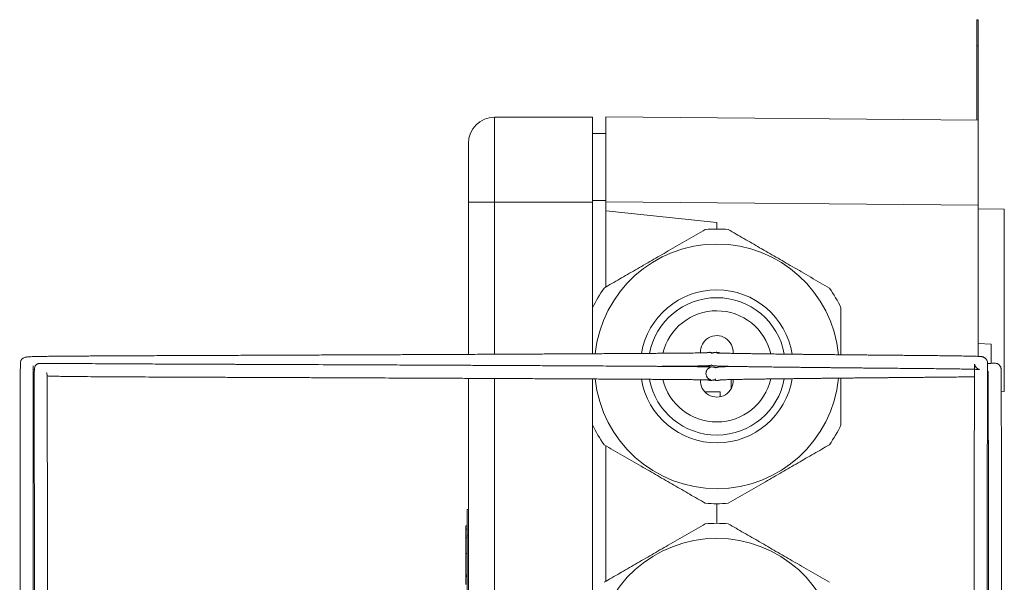
# Model space of a CAD drawing. Units: millimetres. Extents: x -188 to 522, y -571 to 801.
# Drawn here: x 95 to 170, y 758 to 801 of the extents above; entities that cross this region are included whole.
import ezdxf

# ---------------------------------------------------------------- set-up
doc = ezdxf.new("R2010")
doc.units = ezdxf.units.MM

msp = doc.modelspace()

# ---------------------------------------------------------------- linework, layer by layer
at = {"color": 7, "linetype": 'Continuous', "lineweight": 0}
for p, q in [((167.895, 801.096), (167.995, 801.096)), ((167.895, 799.096), (167.895, 801.096)), ((167.995, 799.096), (167.995, 801.096)), ((167.895, 793.416), (167.895, 799.096)), ((167.895, 799.096), (167.995, 799.096)), ((167.995, 793.415), (167.995, 799.096)), ((130.995, 793.639), (130.995, 787.139)), ((138.495, 793.639), (130.995, 793.639)), ((138.495, 787.139), (138.495, 793.639)), ((139.495, 793.663), (167.995, 793.415)), ((139.495, 793.663), (139.495, 787.164)), ((167.995, 793.415), (167.995, 786.915)), ((139.495, 792.403), (138.495, 792.385)), ((128.995, 787.139), (128.995, 791.639)), ((128.995, 775.508), (128.995, 787.139)), ((128.995, 787.139), (130.995, 787.139)), ((138.495, 787.139), (130.995, 787.139)), ((138.495, 779.081), (138.495, 787.139)), ((139.495, 786.483), (139.495, 787.164)), ((167.995, 786.915), (139.495, 787.164)), ((167.995, 775.354), (167.995, 786.915)), ((169.995, 786.622), (167.995, 786.639)), ((169.995, 772.657), (169.995, 786.622)), ((147.995, 785.589), (139.495, 786.483)), ((139.495, 780.651), (139.495, 786.483)), ((147.995, 785.089), (147.995, 785.589)), ((168.995, 776.292), (167.995, 776.327)), ((168.995, 774.826), (168.995, 776.292)), ((147.333, 774.629), (147.401, 774.589)), ((147.401, 774.589), (147.352, 774.561)), ((147.59, 774.682), (147.495, 774.669)), ((128.995, 690.139), (128.995, 773.674)), ((149.095, 773.581), (149.095, 772.896)), ((169.762, 772.655), (169.995, 772.657)), ((138.495, 756.581), (138.495, 770.098)), ((139.495, 758.151), (139.495, 768.527)), ((168.697, 768.976), (168.773, 768.979)), ((147.995, 762.589), (147.995, 764.089)), ((128.895, 761.639), (128.895, 763.639)), ((128.895, 763.639), (128.995, 763.639)), ((128.895, 762.395), (128.795, 762.395)), ((128.795, 762.149), (128.795, 762.395)), ((128.795, 762.149), (128.895, 762.149)), ((128.795, 761.489), (128.795, 762.149)), ((128.895, 715.639), (128.895, 761.639)), ((128.895, 761.639), (128.995, 761.639)), ((128.895, 761.489), (128.795, 761.489)), ((128.795, 760.292), (128.795, 761.489)), ((128.795, 760.292), (128.895, 760.292)), ((128.795, 760.292), (128.795, 758.639)), ((128.795, 758.639), (128.895, 758.639)), ((128.795, 758.539), (128.795, 758.639)), ((128.795, 758.539), (128.895, 758.539)), ((128.795, 758.539), (128.795, 758.526)), ((128.795, 758.526), (128.895, 758.526)), ((128.795, 758.526), (128.795, 757.91))]:
    msp.add_line(p, q, dxfattribs=at)
at = {"color": 8, "linetype": 'Continuous', "lineweight": 0}
for p, q in [((130.995, 787.139), (130.995, 775.517)), ((130.995, 773.664), (130.995, 690.139)), ((147.078, 772.639), (148.249, 772.639)), ((148.249, 772.639), (148.249, 772.265))]:
    msp.add_line(p, q, dxfattribs=at)
at = {"color": 7, "linetype": 'Continuous', "lineweight": 0, "flags": 128}
for points in [[(139.495, 787.278), (139.039, 787.278), (138.583, 787.278), (138.495, 787.278)], [(147.998, 775.664), (148.148, 775.641), (148.216, 775.606)], [(147.883, 774.497), (147.995, 774.514), (147.995, 774.514)]]:
    msp.add_lwpolyline(points, dxfattribs=at)
at = {"color": 7, "linetype": 'Continuous', "lineweight": 0}
for centre, radius, start, end in [((130.995, 791.639), 2, 90, 180), ((147.995, 774.589), 10.5, 85.20877, 94.79123), ((147.995, 774.589), 9.35, 90, 174.0492), ((147.995, 774.589), 9.35, 5.4849, 90), ((147.995, 774.589), 10.5, 145.20877, 154.79123), ((147.995, 774.589), 10.5, 25.20877, 34.79123), ((147.995, 774.589), 4.25, 90, 166.3637), ((147.995, 774.589), 4.25, 12.9737, 90), ((147.995, 775.689), 1.25, 355.07534, 183.29625), ((147.995, 774.589), 9.35, 185.921, 354.46046), ((147.995, 774.589), 4.25, 193.62853, 346.89222), ((147.995, 773.489), 1.25, 176.38346, 4.39935), ((147.96, 773.808), 0.296, 237.4078, 277.4797), ((147.995, 774.589), 10.5, 205.20877, 214.79123), ((147.995, 774.589), 10.5, 325.20877, 334.79123), ((147.995, 774.589), 10.5, 265.20877, 274.79123), ((147.995, 752.089), 10.5, 85.20877, 94.79123), ((147.995, 752.089), 9.35, 90, 257.64878), ((147.995, 752.089), 9.35, 282.35122, 90)]:
    msp.add_arc(centre, radius, start, end, dxfattribs=at)
at = {"color": 8, "linetype": 'Continuous', "lineweight": 0}
for radius, start, end in [(5.85, 90, 170.22995), (5.25, 90, 169.09205), (5.85, 9.17447, 90), (5.25, 10.33385, 90), (5.85, 189.7257, 350.73482), (5.25, 190.89422, 349.58494)]:
    msp.add_arc((147.995, 774.589), radius, start, end, dxfattribs=at)
at = {"color": 7, "linetype": 'Continuous', "lineweight": 0}
for points, knots in [([(139.372, 780.58), (139.769, 780.81), (140.563, 781.268), (141.785, 781.973), (143.025, 782.689), (144.099, 783.31), (144.991, 783.825), (145.943, 784.374), (146.647, 784.781), (147.118, 785.053)], [0, 0, 0, 0, 0.156075, 0.312108, 0.471935, 0.631755, 0.723474, 0.815198, 1, 1, 1, 1]), ([(148.872, 785.053), (149.269, 784.823), (150.063, 784.365), (151.285, 783.66), (152.525, 782.944), (153.599, 782.323), (154.491, 781.808), (155.443, 781.259), (156.147, 780.852), (156.618, 780.58)], [0, 0, 0, 0, 0.156075, 0.312107, 0.471935, 0.631755, 0.723474, 0.815197, 1, 1, 1, 1]), ([(138.495, 775.556), (138.495, 775.649), (138.495, 776.217), (138.495, 777.253), (138.495, 778.325), (138.495, 778.924), (138.495, 779.061)], [0, 0, 0, 0, 0.078959, 0.479793, 0.880729, 1, 1, 1, 1]), ([(157.495, 779.061), (157.495, 778.924), (157.495, 778.337), (157.495, 777.288), (157.495, 776.228), (157.495, 775.622), (157.495, 775.48)], [0, 0, 0, 0, 0.116766, 0.49943, 0.881997, 1, 1, 1, 1]), ([(147.498, 775.664), (147.492, 775.664), (147.48, 775.664), (147.462, 775.664), (147.445, 775.663), (147.428, 775.662), (147.413, 775.661), (147.398, 775.66), (147.384, 775.659), (147.371, 775.657), (147.359, 775.656), (147.349, 775.654), (147.339, 775.653), (147.329, 775.651), (147.321, 775.65), (147.312, 775.649), (147.297, 775.646), (147.275, 775.642), (147.25, 775.636), (147.23, 775.631), (147.222, 775.629), (147.221, 775.628), (147.223, 775.627), (147.227, 775.627), (147.239, 775.628), (147.219, 775.627), (147.159, 775.626), (147.052, 775.623), (146.892, 775.62), (146.69, 775.617), (146.457, 775.614), (146.211, 775.611), (145.953, 775.608), (145.694, 775.605), (145.44, 775.603), (145.189, 775.601), (144.943, 775.599), (144.706, 775.597), (144.456, 775.595), (144.176, 775.592), (143.842, 775.59), (143.457, 775.587), (143.07, 775.584), (142.692, 775.582), (142.335, 775.579), (141.946, 775.577), (141.524, 775.574), (141.071, 775.571), (140.572, 775.568), (140.043, 775.565), (139.499, 775.562), (138.976, 775.559), (138.489, 775.556), (138.04, 775.553), (137.631, 775.551), (137.248, 775.549), (136.883, 775.547), (136.528, 775.545), (136.177, 775.543), (135.806, 775.541), (135.392, 775.539), (134.909, 775.537), (134.354, 775.534), (133.723, 775.531), (133.057, 775.527), (132.363, 775.524), (131.666, 775.521), (130.946, 775.517), (130.223, 775.514), (129.501, 775.51), (128.651, 775.506), (127.672, 775.502), (126.563, 775.497), (125.388, 775.492), (124.137, 775.486), (122.795, 775.48), (121.436, 775.475), (120.054, 775.469), (118.65, 775.463), (117.206, 775.457), (115.813, 775.451), (114.456, 775.446), (113.14, 775.44), (111.746, 775.435), (110.383, 775.429), (109.063, 775.424), (107.808, 775.419), (106.545, 775.414), (105.462, 775.41), (104.549, 775.406), (103.789, 775.403), (103.104, 775.399), (102.528, 775.397), (102.047, 775.394), (101.653, 775.392), (101.316, 775.39), (101.067, 775.389), (100.899, 775.388), (100.789, 775.387), (100.68, 775.387), (100.551, 775.386), (100.389, 775.385), (100.18, 775.384), (99.922, 775.382), (99.617, 775.38), (99.278, 775.378), (98.921, 775.376), (98.551, 775.373), (98.179, 775.37), (97.812, 775.367), (97.466, 775.364), (97.15, 775.361), (96.864, 775.358), (96.539, 775.354), (96.199, 775.349), (95.868, 775.343), (95.612, 775.335), (95.414, 775.325), (95.263, 775.313), (95.145, 775.299), (95.038, 775.273), (94.942, 775.233), (94.843, 775.162), (94.765, 775.061), (94.741, 774.997), (94.723, 774.884), (94.714, 774.709), (94.709, 774.451), (94.707, 774.09), (94.705, 773.627), (94.704, 773.069), (94.703, 772.433), (94.701, 771.709), (94.7, 770.909), (94.699, 770.042), (94.697, 769.119), (94.696, 768.146), (94.695, 767.134), (94.694, 766.092), (94.692, 765.03), (94.691, 763.965), (94.69, 762.91), (94.689, 761.514), (94.687, 759.754), (94.684, 757.473), (94.682, 754.994), (94.68, 752.311), (94.677, 749.861), (94.676, 747.658), (94.674, 745.755), (94.673, 743.915), (94.672, 742.188), (94.671, 740.617), (94.67, 739.197), (94.669, 737.923), (94.668, 736.943), (94.668, 736.242), (94.668, 735.81), (94.667, 735.447), (94.667, 735.151), (94.667, 734.873), (94.667, 734.57), (94.667, 734.202), (94.667, 733.768), (94.666, 733.248), (94.666, 732.622), (94.666, 731.874), (94.665, 731.004), (94.665, 730.012), (94.664, 728.897), (94.664, 727.602), (94.663, 726.117), (94.663, 724.432), (94.662, 722.594), (94.661, 720.601), (94.661, 718.47), (94.66, 716.2), (94.66, 713.795), (94.66, 711.242), (94.66, 709.49), (94.66, 708.589)], [0, 0, 0, 0, 0.010987, 0.021531, 0.031632, 0.04129, 0.050505, 0.059276, 0.067604, 0.075489, 0.082192, 0.088538, 0.094526, 0.100157, 0.105431, 0.110348, 0.114937, 0.133635, 0.152033, 0.170135, 0.17787, 0.185623, 0.193395, 0.201185, 0.208994, 0.216916, 0.225219, 0.234159, 0.243518, 0.253298, 0.261278, 0.269283, 0.276795, 0.283258, 0.289288, 0.294886, 0.300051, 0.304783, 0.309093, 0.31434, 0.320142, 0.326498, 0.333408, 0.338322, 0.343483, 0.34889, 0.354543, 0.360442, 0.36646, 0.373183, 0.379466, 0.385308, 0.39071, 0.395318, 0.399549, 0.403403, 0.406975, 0.410452, 0.413837, 0.417132, 0.421011, 0.425449, 0.430447, 0.436005, 0.442122, 0.447648, 0.453516, 0.459343, 0.465047, 0.470626, 0.476081, 0.484402, 0.492416, 0.500124, 0.509262, 0.518205, 0.527082, 0.535894, 0.544641, 0.553328, 0.562312, 0.569583, 0.577162, 0.585049, 0.593244, 0.599894, 0.606731, 0.613593, 0.620064, 0.624978, 0.629591, 0.63391, 0.637936, 0.640893, 0.643669, 0.646157, 0.648116, 0.649124, 0.649893, 0.65061, 0.651592, 0.652846, 0.654369, 0.656513, 0.659033, 0.661929, 0.665201, 0.668565, 0.672252, 0.676191, 0.680054, 0.6838, 0.68743, 0.690943, 0.697081, 0.702828, 0.708184, 0.712636, 0.716777, 0.720568, 0.723874, 0.726675, 0.72899, 0.73111, 0.733636, 0.736548, 0.739784, 0.74334, 0.747222, 0.751431, 0.755381, 0.759405, 0.763419, 0.767424, 0.771419, 0.775406, 0.779383, 0.78335, 0.787323, 0.791294, 0.795241, 0.799127, 0.802997, 0.810732, 0.818649, 0.828311, 0.83823, 0.848407, 0.855494, 0.86267, 0.869519, 0.875906, 0.881831, 0.886946, 0.891658, 0.895968, 0.897824, 0.899428, 0.900767, 0.901844, 0.902712, 0.903848, 0.90521, 0.906796, 0.908664, 0.910976, 0.913741, 0.916959, 0.920629, 0.924753, 0.929329, 0.934992, 0.941223, 0.948022, 0.95539, 0.963325, 0.971672, 0.980567, 0.990009, 1, 1, 1, 1]), ([(147.498, 775.657), (147.533, 775.658), (147.6, 775.661), (147.659, 775.631), (147.686, 775.618)], [0, 0, 0, 0, 0.53829, 1, 1, 1, 1]), ([(147.998, 775.664), (147.992, 775.664), (147.979, 775.664), (147.962, 775.664), (147.944, 775.663), (147.928, 775.662), (147.913, 775.661), (147.898, 775.66), (147.885, 775.659), (147.872, 775.657), (147.86, 775.656), (147.848, 775.654), (147.837, 775.653), (147.828, 775.651), (147.818, 775.65), (147.81, 775.648), (147.801, 775.647), (147.788, 775.644), (147.77, 775.641), (147.745, 775.635), (147.716, 775.627), (147.688, 775.618), (147.661, 775.609), (147.638, 775.6), (147.614, 775.59), (147.596, 775.581), (147.583, 775.574), (147.581, 775.573)], [0, 0, 0, 0, 0.059028, 0.115531, 0.16951, 0.220967, 0.269904, 0.315513, 0.358693, 0.399444, 0.437765, 0.474366, 0.508439, 0.539984, 0.569001, 0.595521, 0.621504, 0.648129, 0.69627, 0.746377, 0.798452, 0.852497, 0.887476, 0.923236, 0.959717, 0.99459, 1, 1, 1, 1]), ([(168.656, 708.589), (168.656, 709.359), (168.656, 710.855), (168.657, 713.033), (168.657, 715.08), (168.657, 716.995), (168.658, 718.779), (168.658, 720.403), (168.658, 721.874), (168.659, 723.194), (168.659, 724.398), (168.66, 725.485), (168.66, 726.441), (168.66, 727.271), (168.661, 727.977), (168.661, 728.578), (168.661, 729.075), (168.661, 729.473), (168.661, 729.791), (168.662, 730.045), (168.662, 730.258), (168.662, 730.471), (168.662, 730.732), (168.662, 731.118), (168.662, 731.649), (168.663, 732.318), (168.663, 733.272), (168.664, 734.498), (168.665, 736.006), (168.666, 737.542), (168.667, 739.102), (168.668, 740.679), (168.669, 742.328), (168.67, 744.026), (168.672, 745.725), (168.673, 747.49), (168.675, 749.288), (168.677, 751.107), (168.678, 752.822), (168.68, 754.432), (168.681, 755.84), (168.683, 757.06), (168.684, 758.12), (168.685, 759.184), (168.686, 760.307), (168.687, 761.396), (168.689, 762.437), (168.69, 763.417), (168.691, 764.454), (168.692, 765.546), (168.694, 766.675), (168.695, 767.687), (168.696, 768.572), (168.697, 769.329), (168.698, 770.062), (168.7, 770.755), (168.701, 771.392), (168.702, 772.06), (168.703, 772.727), (168.705, 773.353), (168.706, 773.857), (168.708, 774.245), (168.709, 774.531), (168.711, 774.709), (168.712, 774.837), (168.704, 774.946), (168.676, 775.033), (168.631, 775.107), (168.61, 775.137), (168.571, 775.181), (168.532, 775.217), (168.505, 775.237), (168.468, 775.263), (168.429, 775.284), (168.383, 775.305), (168.338, 775.319), (168.293, 775.33), (168.248, 775.337), (168.202, 775.342), (168.151, 775.346), (168.098, 775.349), (168.013, 775.353), (167.884, 775.358), (167.701, 775.364), (167.503, 775.369), (167.296, 775.374), (167.09, 775.378), (166.866, 775.382), (166.615, 775.386), (166.322, 775.391), (165.998, 775.396), (165.64, 775.4), (165.243, 775.405), (164.796, 775.41), (164.287, 775.415), (163.76, 775.42), (163.227, 775.425), (162.735, 775.429), (162.231, 775.434), (161.717, 775.439), (161.208, 775.443), (160.693, 775.448), (160.192, 775.453), (159.71, 775.458), (159.275, 775.462), (158.884, 775.466), (158.536, 775.469), (158.224, 775.472), (157.925, 775.475), (157.611, 775.478), (157.268, 775.482), (156.895, 775.486), (156.519, 775.49), (156.143, 775.494), (155.77, 775.498), (155.389, 775.502), (155.01, 775.506), (154.641, 775.51), (154.285, 775.514), (153.941, 775.518), (153.62, 775.522), (153.322, 775.525), (153.043, 775.529), (152.774, 775.532), (152.514, 775.535), (152.265, 775.538), (152.03, 775.541), (151.816, 775.544), (151.626, 775.547), (151.457, 775.549), (151.308, 775.551), (151.185, 775.553), (151.085, 775.554), (150.999, 775.556), (150.912, 775.557), (150.802, 775.558), (150.668, 775.56), (150.508, 775.563), (150.335, 775.565), (150.152, 775.568), (149.842, 775.573), (149.443, 775.58), (149.003, 775.588), (148.637, 775.596), (148.391, 775.602), (148.244, 775.606), (148.159, 775.608), (148.092, 775.609), (148.043, 775.609), (148.015, 775.605), (148.002, 775.603), (148.004, 775.599), (148.004, 775.599)], [0, 0, 0, 0, 0.011747, 0.022826, 0.033237, 0.042978, 0.052052, 0.060456, 0.067768, 0.074486, 0.08061, 0.086139, 0.091074, 0.095199, 0.098791, 0.101851, 0.104377, 0.10637, 0.10792, 0.109239, 0.110239, 0.111172, 0.112494, 0.114215, 0.117069, 0.120592, 0.124424, 0.131629, 0.139296, 0.147427, 0.155078, 0.163098, 0.171487, 0.180246, 0.189004, 0.197407, 0.20719, 0.216442, 0.225162, 0.23335, 0.241008, 0.246651, 0.251966, 0.257188, 0.26289, 0.269097, 0.273812, 0.278772, 0.284042, 0.289632, 0.295477, 0.30158, 0.305795, 0.310126, 0.314568, 0.318964, 0.323246, 0.327415, 0.333452, 0.339234, 0.34476, 0.350029, 0.355042, 0.359791, 0.363959, 0.367508, 0.370074, 0.370934, 0.371531, 0.371848, 0.372107, 0.372482, 0.372999, 0.374122, 0.375636, 0.377884, 0.380664, 0.383979, 0.387829, 0.392216, 0.397137, 0.402183, 0.412149, 0.421377, 0.429867, 0.437619, 0.444633, 0.45091, 0.458541, 0.466277, 0.474177, 0.482241, 0.490494, 0.499245, 0.508586, 0.518527, 0.526353, 0.534526, 0.543038, 0.551878, 0.560975, 0.569715, 0.579356, 0.588283, 0.596496, 0.603996, 0.610783, 0.616855, 0.622566, 0.628831, 0.636038, 0.643905, 0.652431, 0.660347, 0.668757, 0.677654, 0.686678, 0.695625, 0.704495, 0.713289, 0.722006, 0.729769, 0.73747, 0.745109, 0.752686, 0.760201, 0.767538, 0.774343, 0.780472, 0.786066, 0.791126, 0.795652, 0.798834, 0.801731, 0.804829, 0.808261, 0.813742, 0.819902, 0.826741, 0.83426, 0.842457, 0.866444, 0.890206, 0.91374, 0.937057, 0.947484, 0.957894, 0.968286, 0.978659, 0.989015, 0.999353, 1, 1, 1, 1]), ([(95.656, 708.589), (95.656, 709.375), (95.656, 710.903), (95.657, 713.13), (95.657, 715.226), (95.657, 717.19), (95.658, 719.023), (95.658, 720.697), (95.658, 722.215), (95.659, 723.584), (95.659, 724.835), (95.66, 725.971), (95.66, 726.989), (95.66, 727.89), (95.661, 728.674), (95.661, 729.342), (95.661, 729.894), (95.661, 730.335), (95.661, 730.696), (95.662, 730.986), (95.662, 731.248), (95.662, 731.524), (95.662, 731.882), (95.662, 732.355), (95.663, 732.936), (95.663, 733.597), (95.663, 734.309), (95.664, 735.046), (95.664, 735.808), (95.665, 736.811), (95.665, 738.074), (95.666, 739.613), (95.667, 741.229), (95.669, 742.922), (95.67, 744.685), (95.671, 746.474), (95.673, 748.341), (95.674, 750.234), (95.676, 752.137), (95.677, 753.935), (95.679, 755.629), (95.681, 757.116), (95.682, 758.409), (95.683, 759.521), (95.684, 760.603), (95.685, 761.714), (95.686, 762.785), (95.688, 763.828), (95.689, 764.828), (95.69, 765.887), (95.691, 766.857), (95.692, 767.722), (95.693, 768.475), (95.694, 769.227), (95.695, 769.97), (95.696, 770.697), (95.697, 771.398), (95.698, 772.062), (95.699, 772.665), (95.701, 773.183), (95.702, 773.608), (95.702, 773.945), (95.702, 774.217), (95.701, 774.422), (95.698, 774.557), (95.692, 774.628), (95.685, 774.636), (95.682, 774.639)], [0, 0, 0, 0, 0.032935, 0.064038, 0.09331, 0.12075, 0.146359, 0.170136, 0.190877, 0.20999, 0.227474, 0.243331, 0.257558, 0.270132, 0.281085, 0.290417, 0.298128, 0.304217, 0.308893, 0.313252, 0.316402, 0.31985, 0.324812, 0.331436, 0.339636, 0.349176, 0.359143, 0.369445, 0.380084, 0.391058, 0.411491, 0.432995, 0.45557, 0.479216, 0.503933, 0.529442, 0.554165, 0.582195, 0.608769, 0.63389, 0.657556, 0.679767, 0.696199, 0.711732, 0.72637, 0.741508, 0.758297, 0.771257, 0.785239, 0.800168, 0.815926, 0.826911, 0.83828, 0.850032, 0.862168, 0.874688, 0.887591, 0.90088, 0.914464, 0.927469, 0.939671, 0.951067, 0.961655, 0.973289, 0.983757, 0.99307, 1, 1, 1, 1]), ([(147.927, 774.471), (147.921, 774.475), (147.894, 774.493), (147.866, 774.505), (147.838, 774.519), (147.822, 774.524), (147.799, 774.529), (147.771, 774.534), (147.723, 774.539), (147.646, 774.545), (147.523, 774.55), (147.366, 774.554), (147.173, 774.558), (146.94, 774.561), (146.661, 774.565), (146.334, 774.568), (145.964, 774.572), (145.569, 774.576), (145.214, 774.579), (144.918, 774.581), (144.689, 774.583), (144.461, 774.585), (144.243, 774.587), (144.045, 774.588), (143.881, 774.589), (143.75, 774.59), (143.647, 774.591), (143.549, 774.592), (143.441, 774.592), (143.296, 774.594), (143.106, 774.595), (142.862, 774.597), (142.586, 774.598), (142.28, 774.6), (141.949, 774.603), (141.591, 774.605), (141.218, 774.607), (140.832, 774.61), (140.283, 774.613), (139.55, 774.617), (138.604, 774.623), (137.602, 774.628), (136.547, 774.634), (135.558, 774.639), (134.671, 774.643), (133.92, 774.647), (133.2, 774.651), (132.516, 774.654), (131.872, 774.657), (131.27, 774.66), (130.716, 774.662), (130.178, 774.665), (129.622, 774.668), (129.008, 774.67), (128.334, 774.674), (127.597, 774.677), (126.817, 774.68), (125.994, 774.684), (125.131, 774.688), (124.218, 774.692), (123.272, 774.696), (122.307, 774.7), (121.328, 774.704), (119.761, 774.711), (117.561, 774.72), (115.408, 774.729), (113.983, 774.734), (113.344, 774.737), (112.746, 774.739), (112.205, 774.742), (111.727, 774.743), (111.311, 774.745), (110.958, 774.746), (110.667, 774.748), (110.446, 774.748), (110.274, 774.749), (110.114, 774.75), (109.918, 774.751), (109.67, 774.752), (109.337, 774.753), (108.926, 774.754), (108.443, 774.756), (107.84, 774.759), (107.122, 774.762), (106.298, 774.765), (105.445, 774.769), (104.571, 774.773), (103.688, 774.777), (102.67, 774.782), (101.57, 774.788), (100.441, 774.795), (99.427, 774.802), (98.584, 774.808), (97.892, 774.812), (97.334, 774.816), (96.952, 774.817), (96.702, 774.818), (96.546, 774.818), (96.417, 774.816), (96.312, 774.814), (96.221, 774.809), (96.143, 774.803), (96.078, 774.792), (96.027, 774.779), (95.987, 774.762), (95.956, 774.745), (95.923, 774.72), (95.892, 774.69), (95.857, 774.651), (95.82, 774.573), (95.796, 774.452), (95.78, 774.272), (95.773, 774.035), (95.77, 773.738), (95.769, 773.385), (95.769, 772.941), (95.77, 772.396), (95.771, 771.781), (95.773, 771.118), (95.774, 770.432), (95.775, 769.7), (95.776, 768.927), (95.777, 768.12), (95.778, 767.237), (95.779, 766.279), (95.781, 765.251), (95.782, 764.209), (95.783, 763.163), (95.784, 762.116), (95.785, 761.073), (95.786, 760.035), (95.787, 758.985), (95.788, 757.925), (95.79, 756.854), (95.791, 755.789), (95.792, 754.748), (95.792, 753.763), (95.793, 752.817), (95.794, 751.938), (95.795, 751.141), (95.795, 750.489), (95.796, 749.984), (95.796, 749.63), (95.796, 749.354), (95.797, 749.071), (95.797, 748.706), (95.797, 748.269), (95.798, 747.688), (95.798, 746.946), (95.799, 746.024), (95.8, 744.997), (95.801, 743.898), (95.802, 742.378), (95.803, 740.443), (95.804, 738.164), (95.806, 735.908), (95.807, 733.678), (95.808, 731.39), (95.809, 729.005), (95.81, 726.496), (95.811, 723.841), (95.812, 721.051), (95.812, 718.127), (95.813, 715.067), (95.813, 711.873), (95.813, 709.699), (95.813, 708.589)], [0, 0, 0, 0, 0.00102, 0.004302, 0.008079, 0.01232, 0.016715, 0.02119, 0.025744, 0.035486, 0.045573, 0.056004, 0.066779, 0.077899, 0.089312, 0.101412, 0.113055, 0.12424, 0.134968, 0.140405, 0.145717, 0.1509, 0.155665, 0.15981, 0.163336, 0.165724, 0.16771, 0.169441, 0.171499, 0.173945, 0.177735, 0.182191, 0.187313, 0.192448, 0.198114, 0.20402, 0.20994, 0.215874, 0.221822, 0.234615, 0.247473, 0.260397, 0.273385, 0.286376, 0.29518, 0.303435, 0.311141, 0.318297, 0.324904, 0.330961, 0.336469, 0.34136, 0.346708, 0.352527, 0.358815, 0.365574, 0.372803, 0.379914, 0.387428, 0.395322, 0.403292, 0.41124, 0.419165, 0.42707, 0.448693, 0.47015, 0.474934, 0.479621, 0.483891, 0.487714, 0.491092, 0.493975, 0.496427, 0.498449, 0.500041, 0.501005, 0.502002, 0.50335, 0.505048, 0.507096, 0.510172, 0.513448, 0.516908, 0.522311, 0.528111, 0.534329, 0.540981, 0.548056, 0.555459, 0.566654, 0.577926, 0.589277, 0.600709, 0.610333, 0.620014, 0.629755, 0.634368, 0.638807, 0.642902, 0.646655, 0.650066, 0.653846, 0.657091, 0.659795, 0.661961, 0.663291, 0.664328, 0.665594, 0.66727, 0.670004, 0.673224, 0.676908, 0.68106, 0.684718, 0.688676, 0.692937, 0.697501, 0.702372, 0.706597, 0.710812, 0.715012, 0.719195, 0.723363, 0.727516, 0.732378, 0.737212, 0.742029, 0.746889, 0.75176, 0.756598, 0.761412, 0.766202, 0.771195, 0.776163, 0.781104, 0.786017, 0.790647, 0.794808, 0.799181, 0.802878, 0.805898, 0.808243, 0.809912, 0.810815, 0.812087, 0.813854, 0.81589, 0.818174, 0.821931, 0.82621, 0.831013, 0.836212, 0.841508, 0.852157, 0.863135, 0.873214, 0.883554, 0.894155, 0.905053, 0.916742, 0.929056, 0.941995, 0.955559, 0.969747, 0.984561, 1, 1, 1, 1]), ([(96.753, 773.857), (96.788, 773.855), (96.865, 773.85), (97.022, 773.844), (97.213, 773.839), (97.504, 773.831), (97.933, 773.824), (98.579, 773.815), (99.374, 773.807), (100.335, 773.799), (101.423, 773.792), (102.555, 773.786), (103.694, 773.78), (104.797, 773.775), (105.926, 773.77), (107.063, 773.765), (108.277, 773.76), (109.492, 773.755), (110.685, 773.751), (111.603, 773.747), (112.255, 773.744), (112.649, 773.743), (112.97, 773.742), (113.223, 773.741), (113.449, 773.74), (113.7, 773.739), (114.025, 773.737), (114.431, 773.736), (114.917, 773.734), (115.469, 773.732), (116.064, 773.729), (116.68, 773.727), (117.525, 773.723), (118.607, 773.719), (119.925, 773.713), (121.275, 773.707), (122.548, 773.702), (123.735, 773.697), (124.801, 773.692), (125.81, 773.688), (126.684, 773.684), (127.435, 773.681), (128.076, 773.678), (128.669, 773.675), (129.213, 773.673), (129.713, 773.67), (130.167, 773.668), (130.59, 773.666), (131.043, 773.664), (131.552, 773.662), (132.133, 773.659), (132.751, 773.656), (133.402, 773.653), (134.084, 773.649), (134.794, 773.646), (135.525, 773.642), (136.26, 773.638), (136.982, 773.634), (137.9, 773.629), (138.976, 773.624), (139.953, 773.618), (140.667, 773.614), (141.154, 773.611), (141.621, 773.608), (142.025, 773.605), (142.364, 773.603), (142.634, 773.601), (142.867, 773.6), (143.056, 773.598), (143.206, 773.597), (143.321, 773.597), (143.42, 773.596), (143.512, 773.595), (143.623, 773.594), (143.766, 773.593), (143.945, 773.592), (144.146, 773.591), (144.364, 773.589), (144.59, 773.587), (144.816, 773.585), (145.038, 773.584), (145.255, 773.582), (145.466, 773.58), (145.729, 773.578), (146.035, 773.575), (146.367, 773.571), (146.677, 773.568), (146.952, 773.564), (147.177, 773.561), (147.346, 773.559), (147.462, 773.558), (147.519, 773.558), (147.541, 773.56), (147.548, 773.563), (147.544, 773.566), (147.534, 773.569), (147.508, 773.576), (147.464, 773.591), (147.408, 773.618), (147.354, 773.654), (147.314, 773.69), (147.293, 773.712), (147.272, 773.736), (147.252, 773.763), (147.233, 773.794), (147.214, 773.83), (147.166, 773.954), (147.163, 774.13), (147.218, 774.262), (147.23, 774.285), (147.241, 774.305), (147.252, 774.322), (147.264, 774.339), (147.294, 774.378), (147.341, 774.423), (147.395, 774.461), (147.441, 774.486), (147.475, 774.5), (147.497, 774.508), (147.499, 774.509), (147.501, 774.509), (147.502, 774.51), (147.504, 774.51), (147.505, 774.511), (147.507, 774.511), (147.509, 774.512), (147.51, 774.512), (147.509, 774.512), (147.508, 774.512), (147.507, 774.512), (147.507, 774.512), (147.506, 774.512), (147.505, 774.511), (147.504, 774.511), (147.503, 774.511), (147.502, 774.511), (147.501, 774.511), (147.5, 774.511), (147.499, 774.511), (147.497, 774.511), (147.496, 774.511), (147.495, 774.511), (147.495, 774.511)], [0, 0, 0, 0, 0.0045475, 0.010147, 0.0157617, 0.0213778, 0.032411, 0.043448, 0.055993, 0.0685411, 0.0810907, 0.0936414, 0.1036828, 0.1135602, 0.1230278, 0.1320825, 0.1407873, 0.1505562, 0.1597688, 0.1684078, 0.1720865, 0.1752078, 0.1777715, 0.1797774, 0.1812611, 0.1832122, 0.185833, 0.1891234, 0.1930835, 0.1977128, 0.2027187, 0.2078583, 0.2131307, 0.2240752, 0.2355525, 0.2475627, 0.2601051, 0.2703337, 0.2807064, 0.2905194, 0.2997032, 0.3066805, 0.3132452, 0.3193973, 0.3251371, 0.3304642, 0.3353792, 0.3398816, 0.3443211, 0.3503911, 0.3570058, 0.3641657, 0.3718708, 0.380121, 0.3889161, 0.3982559, 0.4080364, 0.4178096, 0.4275249, 0.4464386, 0.4651282, 0.4735311, 0.481888, 0.4901988, 0.4983821, 0.5042546, 0.5095297, 0.5142072, 0.5182874, 0.5211215, 0.5235732, 0.5256426, 0.5274456, 0.5295628, 0.5329307, 0.5369744, 0.5416935, 0.5469394, 0.5526507, 0.558479, 0.5644146, 0.5704576, 0.576608, 0.5828658, 0.5946172, 0.6067297, 0.6192026, 0.632976, 0.646348, 0.6592792, 0.6717691, 0.6838179, 0.6895733, 0.6952226, 0.7007659, 0.7062033, 0.7112597, 0.7156325, 0.7193249, 0.7223431, 0.7231527, 0.7238977, 0.7245789, 0.7251975, 0.7257543, 0.7262511, 0.7269716, 0.7290445, 0.7297577, 0.7301168, 0.7304982, 0.7309062, 0.7313414, 0.7318036, 0.7343546, 0.7375805, 0.7414559, 0.7459851, 0.7511704, 0.7581488, 0.7652687, 0.7722893, 0.7792108, 0.7860332, 0.7927565, 0.8094228, 0.8254468, 0.8408289, 0.8482244, 0.8562435, 0.8648866, 0.8741534, 0.8840438, 0.8945582, 0.9056962, 0.9174581, 0.9298436, 0.9428531, 0.9562372, 0.9702232, 0.9848108, 1, 1, 1, 1]), ([(143.607, 774.591), (143.64, 774.592), (143.809, 774.593), (144.084, 774.595), (144.427, 774.598), (144.73, 774.6), (144.998, 774.602), (145.233, 774.604), (145.438, 774.606), (145.618, 774.608), (145.783, 774.61), (145.945, 774.611), (146.114, 774.613), (146.287, 774.615), (146.463, 774.617), (146.636, 774.62), (146.789, 774.622), (146.921, 774.624), (147.033, 774.626), (147.128, 774.628), (147.205, 774.63), (147.263, 774.632), (147.307, 774.634), (147.336, 774.637), (147.349, 774.639), (147.363, 774.641), (147.378, 774.644), (147.394, 774.647), (147.412, 774.65), (147.427, 774.653), (147.439, 774.656), (147.45, 774.659), (147.459, 774.661), (147.466, 774.663), (147.471, 774.664), (147.475, 774.665), (147.477, 774.666), (147.477, 774.666), (147.478, 774.666), (147.478, 774.666), (147.479, 774.666), (147.48, 774.666), (147.481, 774.666), (147.482, 774.667), (147.483, 774.667), (147.484, 774.667), (147.485, 774.667), (147.486, 774.667), (147.488, 774.667), (147.489, 774.667), (147.49, 774.668), (147.492, 774.668), (147.493, 774.668), (147.494, 774.668), (147.495, 774.668)], [0, 0, 0, 0, 0.004945, 0.025073, 0.044059, 0.061905, 0.078607, 0.093898, 0.108087, 0.121175, 0.13316, 0.145947, 0.160255, 0.176107, 0.193503, 0.212444, 0.232932, 0.250114, 0.268252, 0.287156, 0.305401, 0.322694, 0.339034, 0.357385, 0.374364, 0.38997, 0.404202, 0.417061, 0.428583, 0.440413, 0.452788, 0.465705, 0.478676, 0.492151, 0.506132, 0.520619, 0.535611, 0.551449, 0.567836, 0.585658, 0.604915, 0.625608, 0.647736, 0.672773, 0.699424, 0.727689, 0.757569, 0.789063, 0.822171, 0.854867, 0.888997, 0.924563, 0.961564, 1, 1, 1, 1]), ([(147.536, 774.712), (147.54, 774.71), (147.561, 774.695), (147.591, 774.681), (147.629, 774.666), (147.659, 774.657), (147.753, 774.635), (147.969, 774.616), (148.282, 774.608), (148.554, 774.601), (148.75, 774.596), (148.969, 774.592), (149.211, 774.587), (149.476, 774.582), (149.764, 774.577), (150.03, 774.573), (150.258, 774.569), (150.434, 774.567), (150.598, 774.564), (150.749, 774.562), (150.878, 774.56), (150.987, 774.559), (151.084, 774.557), (151.188, 774.556), (151.305, 774.554), (151.45, 774.552), (151.628, 774.55), (151.842, 774.547), (152.083, 774.544), (152.346, 774.54), (152.716, 774.536), (153.203, 774.53), (153.722, 774.524), (154.163, 774.519), (154.511, 774.515), (154.87, 774.511), (155.241, 774.506), (155.617, 774.502), (155.989, 774.498), (156.339, 774.495), (156.663, 774.491), (156.962, 774.488), (157.248, 774.485), (157.518, 774.482), (157.774, 774.48), (158.015, 774.477), (158.252, 774.475), (158.522, 774.472), (158.842, 774.469), (159.221, 774.465), (159.638, 774.461), (160.097, 774.457), (160.65, 774.452), (161.297, 774.446), (162.032, 774.439), (162.782, 774.432), (163.551, 774.425), (164.285, 774.418), (164.939, 774.411), (165.463, 774.405), (165.875, 774.4), (166.189, 774.396), (166.466, 774.392), (166.704, 774.388), (166.907, 774.384), (167.069, 774.381), (167.197, 774.379), (167.3, 774.377), (167.399, 774.374), (167.503, 774.372), (167.615, 774.369), (167.723, 774.366), (167.825, 774.363), (167.917, 774.359), (168.001, 774.356), (168.067, 774.352), (168.105, 774.35), (168.112, 774.349), (168.097, 774.352), (168.066, 774.36), (168.03, 774.372), (167.999, 774.385), (167.966, 774.401), (167.929, 774.424), (167.894, 774.448), (167.83, 774.51), (167.793, 774.564), (167.757, 774.631), (167.732, 774.705), (167.721, 774.75), (167.716, 774.76), (167.714, 774.723), (167.714, 774.623), (167.713, 774.465), (167.711, 774.223), (167.71, 773.873), (167.709, 773.445), (167.707, 772.94), (167.706, 772.362), (167.705, 771.714), (167.703, 770.998), (167.702, 770.222), (167.701, 769.392), (167.7, 768.517), (167.698, 767.601), (167.697, 766.653), (167.696, 765.679), (167.694, 764.365), (167.692, 762.715), (167.69, 760.738), (167.688, 758.737), (167.686, 756.696), (167.684, 754.603), (167.681, 752.458), (167.679, 750.26), (167.677, 748.164), (167.676, 746.178), (167.674, 744.346), (167.673, 742.569), (167.672, 740.899), (167.671, 739.379), (167.67, 738.006), (167.669, 736.773), (167.668, 735.786), (167.668, 735.043), (167.668, 734.546), (167.667, 734.151), (167.667, 733.826), (167.667, 733.515), (167.667, 733.165), (167.667, 732.753), (167.666, 732.259), (167.666, 731.663), (167.666, 730.951), (167.665, 730.12), (167.665, 729.171), (167.664, 728.104), (167.664, 726.863), (167.663, 725.44), (167.663, 723.822), (167.662, 722.057), (167.661, 720.143), (167.661, 718.094), (167.66, 715.912), (167.66, 713.598), (167.66, 711.141), (167.66, 709.456), (167.66, 708.589)], [0, 0, 0, 0, 0.000641, 0.003906, 0.007589, 0.01169, 0.016043, 0.051485, 0.087079, 0.100078, 0.113148, 0.126291, 0.139506, 0.152793, 0.166153, 0.179464, 0.187024, 0.193924, 0.200164, 0.205745, 0.210666, 0.214069, 0.217263, 0.220824, 0.224789, 0.229158, 0.235302, 0.2421, 0.249553, 0.257542, 0.265641, 0.281762, 0.298164, 0.30664, 0.315189, 0.323812, 0.332507, 0.341212, 0.349519, 0.357355, 0.364018, 0.370299, 0.376196, 0.38171, 0.386841, 0.391589, 0.396052, 0.400807, 0.407331, 0.414464, 0.422205, 0.430555, 0.439513, 0.451817, 0.464441, 0.476924, 0.489231, 0.501344, 0.513283, 0.525072, 0.532701, 0.540152, 0.547103, 0.553535, 0.559446, 0.564836, 0.568707, 0.572257, 0.575693, 0.579798, 0.584647, 0.590241, 0.595516, 0.601315, 0.607639, 0.614488, 0.619681, 0.624128, 0.627831, 0.630793, 0.632154, 0.633277, 0.634165, 0.634825, 0.635274, 0.635584, 0.63616, 0.637623, 0.639351, 0.641321, 0.64354, 0.646282, 0.649299, 0.652382, 0.657036, 0.661726, 0.666451, 0.671212, 0.676008, 0.680839, 0.685705, 0.690595, 0.695496, 0.700409, 0.705334, 0.710271, 0.715222, 0.720194, 0.730035, 0.739864, 0.749792, 0.759968, 0.770406, 0.781108, 0.792071, 0.803297, 0.812467, 0.821782, 0.830716, 0.839048, 0.846779, 0.853452, 0.859601, 0.865226, 0.868226, 0.870715, 0.872667, 0.874128, 0.875579, 0.877323, 0.879361, 0.881752, 0.884715, 0.888267, 0.892411, 0.897144, 0.902468, 0.908383, 0.915708, 0.923774, 0.93258, 0.942127, 0.952415, 0.963239, 0.974778, 0.987032, 1, 1, 1, 1]), ([(149.395, 774.584), (149.361, 774.583), (149.247, 774.581), (149.076, 774.577), (148.895, 774.573), (148.746, 774.57), (148.622, 774.566), (148.514, 774.563), (148.421, 774.56), (148.344, 774.557), (148.281, 774.554), (148.233, 774.551), (148.196, 774.549), (148.167, 774.546), (148.143, 774.543), (148.123, 774.541), (148.11, 774.538), (148.097, 774.535), (148.082, 774.531), (148.068, 774.527), (148.055, 774.524), (148.044, 774.521), (148.034, 774.518), (148.026, 774.516), (148.019, 774.514), (148.015, 774.513), (148.012, 774.513), (148.01, 774.512), (148.009, 774.512), (148.008, 774.512), (148.008, 774.512), (148.007, 774.512), (148.007, 774.512), (148.006, 774.512), (148.005, 774.511), (148.004, 774.511), (148.003, 774.511), (148.002, 774.511), (148, 774.511), (147.999, 774.511), (147.998, 774.511), (147.996, 774.511), (147.995, 774.511), (147.995, 774.511)], [0, 0, 0, 0, 0.0139553, 0.0467023, 0.0796329, 0.1056363, 0.1317532, 0.1579837, 0.1835252, 0.2075949, 0.230192, 0.2513167, 0.2677607, 0.2831866, 0.2975942, 0.3118776, 0.3268496, 0.3425104, 0.3685118, 0.3962142, 0.4256169, 0.4589581, 0.4924961, 0.5253865, 0.5576287, 0.5892231, 0.6037454, 0.6181266, 0.6323667, 0.6464657, 0.6608273, 0.6764255, 0.6964519, 0.7182553, 0.7418358, 0.7671936, 0.7949008, 0.8244584, 0.8558662, 0.8891246, 0.924233, 0.9611914, 1, 1, 1, 1]), ([(169.81, 708.589), (169.81, 709.646), (169.81, 711.709), (169.809, 714.73), (169.809, 717.6), (169.808, 720.321), (169.808, 722.877), (169.807, 725.272), (169.806, 727.513), (169.805, 729.66), (169.803, 732.476), (169.801, 736.021), (169.799, 739.243), (169.798, 741.43), (169.797, 742.567), (169.796, 743.707), (169.795, 744.848), (169.794, 745.964), (169.793, 747.116), (169.792, 748.256), (169.791, 749.359), (169.79, 750.253), (169.79, 750.961), (169.789, 751.473), (169.789, 751.871), (169.789, 752.154), (169.788, 752.399), (169.788, 752.674), (169.788, 753.048), (169.787, 753.535), (169.787, 754.114), (169.786, 754.777), (169.785, 755.5), (169.784, 756.271), (169.784, 757.066), (169.783, 757.877), (169.782, 758.941), (169.78, 760.271), (169.778, 761.88), (169.777, 763.254), (169.775, 764.376), (169.774, 765.227), (169.773, 766.08), (169.772, 766.932), (169.771, 767.776), (169.77, 768.599), (169.769, 769.381), (169.767, 770.104), (169.766, 770.759), (169.765, 771.346), (169.764, 771.868), (169.763, 772.396), (169.761, 772.903), (169.76, 773.359), (169.759, 773.706), (169.757, 773.976), (169.756, 774.164), (169.755, 774.309), (169.75, 774.406), (169.737, 774.471), (169.729, 774.5), (169.712, 774.544), (169.69, 774.591), (169.638, 774.669), (169.574, 774.731), (169.497, 774.782), (169.423, 774.81), (169.377, 774.82), (169.334, 774.825), (169.275, 774.828), (169.213, 774.828), (169.142, 774.827), (169.058, 774.824), (168.961, 774.821), (168.845, 774.817), (168.761, 774.813), (168.711, 774.812), (168.71, 774.812)], [0, 0, 0, 0, 0.038837, 0.075839, 0.111005, 0.144335, 0.17583, 0.204975, 0.23235, 0.258179, 0.283911, 0.335857, 0.388447, 0.402327, 0.416251, 0.430219, 0.444232, 0.458188, 0.47126, 0.486558, 0.500074, 0.511807, 0.519437, 0.526065, 0.53063, 0.534095, 0.536438, 0.539635, 0.544217, 0.550184, 0.557536, 0.565491, 0.574568, 0.584092, 0.593826, 0.603772, 0.613928, 0.632935, 0.652639, 0.673068, 0.68343, 0.693854, 0.70444, 0.715214, 0.726156, 0.737265, 0.748343, 0.759022, 0.769296, 0.779162, 0.788623, 0.797677, 0.810497, 0.822406, 0.833404, 0.843493, 0.85419, 0.864047, 0.873339, 0.876658, 0.879818, 0.881805, 0.883331, 0.884686, 0.886024, 0.887608, 0.891576, 0.897008, 0.907234, 0.917389, 0.928511, 0.940785, 0.954055, 0.968324, 0.98359, 0.999854, 1, 1, 1, 1]), ([(95.701, 774.353), (95.726, 774.352), (95.752, 774.352), (95.788, 774.352), (95.79, 774.352)], [0, 0, 0, 0, 0.94402, 1, 1, 1, 1]), ([(96.81, 708.589), (96.81, 709.691), (96.81, 711.842), (96.809, 714.991), (96.809, 717.983), (96.808, 720.82), (96.808, 723.486), (96.807, 725.983), (96.806, 728.319), (96.805, 730.558), (96.803, 733.494), (96.801, 737.189), (96.799, 740.547), (96.798, 742.827), (96.797, 744.012), (96.796, 745.2), (96.795, 746.39), (96.794, 747.555), (96.793, 748.758), (96.792, 749.949), (96.791, 751.103), (96.79, 751.988), (96.79, 752.638), (96.789, 753.088), (96.789, 753.489), (96.789, 753.825), (96.789, 754.075), (96.788, 754.269), (96.788, 754.461), (96.788, 754.71), (96.788, 755.024), (96.787, 755.45), (96.787, 756.001), (96.786, 756.69), (96.785, 757.468), (96.785, 758.308), (96.784, 759.183), (96.783, 760.082), (96.782, 761.024), (96.781, 762.013), (96.78, 763.046), (96.778, 764.101), (96.777, 765.174), (96.776, 766.192), (96.775, 767.151), (96.774, 768.043), (96.773, 768.916), (96.771, 769.762), (96.77, 770.57), (96.769, 771.317), (96.767, 771.976), (96.766, 772.531), (96.765, 772.985), (96.763, 773.346), (96.76, 773.623), (96.755, 773.838), (96.747, 773.987), (96.736, 774.075), (96.722, 774.088), (96.716, 774.094)], [0, 0, 0, 0, 0.0467843, 0.0913594, 0.1337252, 0.1738819, 0.2118292, 0.2469487, 0.2799371, 0.3110575, 0.3420524, 0.4046231, 0.4679682, 0.4846866, 0.5014582, 0.518283, 0.5351607, 0.5519863, 0.5677688, 0.5862461, 0.6025781, 0.6167651, 0.623826, 0.6302036, 0.6358975, 0.6408343, 0.644488, 0.6465037, 0.6490908, 0.6526134, 0.6570713, 0.662465, 0.6707024, 0.6804618, 0.6917283, 0.7037574, 0.7161346, 0.7288597, 0.7419326, 0.7561782, 0.7708421, 0.7858167, 0.8009574, 0.8164484, 0.8296679, 0.8431498, 0.8568936, 0.8708999, 0.885168, 0.8996807, 0.9137448, 0.9269977, 0.9394361, 0.9510556, 0.9618564, 0.9718381, 0.9827361, 0.9924531, 1, 1, 1, 1]), ([(147.998, 773.514), (148.004, 773.514), (148.017, 773.514), (148.035, 773.515), (148.052, 773.516), (148.068, 773.517), (148.084, 773.518), (148.098, 773.519), (148.112, 773.521), (148.125, 773.522), (148.137, 773.524), (148.149, 773.525), (148.159, 773.527), (148.169, 773.529), (148.178, 773.53), (148.187, 773.532), (148.195, 773.533), (148.205, 773.535), (148.217, 773.538), (148.231, 773.54), (148.243, 773.543), (148.254, 773.546), (148.264, 773.549), (148.271, 773.551), (148.275, 773.553), (148.27, 773.554), (148.271, 773.556), (148.302, 773.557), (148.369, 773.561), (148.474, 773.565), (148.619, 773.569), (148.804, 773.574), (149.003, 773.579), (149.203, 773.583), (149.392, 773.587), (149.598, 773.591), (149.817, 773.595), (150.041, 773.599), (150.267, 773.602), (150.492, 773.606), (150.694, 773.609), (150.874, 773.612), (151.036, 773.614), (151.21, 773.617), (151.401, 773.619), (151.632, 773.623), (151.911, 773.626), (152.245, 773.631), (152.568, 773.635), (152.868, 773.639), (153.13, 773.642), (153.392, 773.645), (153.647, 773.648), (153.893, 773.651), (154.143, 773.654), (154.395, 773.657), (154.646, 773.66), (154.881, 773.663), (155.102, 773.665), (155.323, 773.668), (155.559, 773.67), (155.823, 773.673), (156.116, 773.676), (156.441, 773.68), (156.799, 773.684), (157.18, 773.688), (157.582, 773.692), (157.998, 773.696), (158.427, 773.7), (158.856, 773.705), (159.282, 773.709), (159.703, 773.713), (160.091, 773.717), (160.445, 773.72), (160.765, 773.723), (161.081, 773.726), (161.392, 773.729), (161.696, 773.732), (161.984, 773.734), (162.246, 773.737), (162.475, 773.739), (162.671, 773.741), (162.833, 773.742), (162.98, 773.744), (163.135, 773.745), (163.321, 773.747), (163.552, 773.749), (163.833, 773.751), (164.166, 773.754), (164.548, 773.758), (164.946, 773.761), (165.453, 773.766), (166.038, 773.772), (166.669, 773.78), (167.236, 773.787), (167.555, 773.792), (167.71, 773.795)], [0, 0, 0, 0, 0.017062, 0.033391, 0.048987, 0.063849, 0.077977, 0.091137, 0.103589, 0.115332, 0.126366, 0.136894, 0.146683, 0.155734, 0.164046, 0.171649, 0.179114, 0.18666, 0.202644, 0.21898, 0.235669, 0.252711, 0.270072, 0.287116, 0.306831, 0.325741, 0.343846, 0.361591, 0.379845, 0.39829, 0.417251, 0.436793, 0.456955, 0.470108, 0.483512, 0.497165, 0.510536, 0.523231, 0.53525, 0.546592, 0.557259, 0.564363, 0.571496, 0.579093, 0.587155, 0.595681, 0.607549, 0.620213, 0.633673, 0.642654, 0.651752, 0.660433, 0.668666, 0.676454, 0.683794, 0.691873, 0.699331, 0.706169, 0.712386, 0.718342, 0.724872, 0.732075, 0.739952, 0.748501, 0.757723, 0.767617, 0.777319, 0.787566, 0.797785, 0.807731, 0.817402, 0.826801, 0.835925, 0.842902, 0.84971, 0.856349, 0.862819, 0.869121, 0.875083, 0.880355, 0.884927, 0.888797, 0.891966, 0.894515, 0.897442, 0.901042, 0.905316, 0.910798, 0.917102, 0.924236, 0.932096, 0.940136, 0.954927, 0.970022, 0.985421, 1, 1, 1, 1]), ([(157.495, 773.691), (157.495, 773.482), (157.495, 772.776), (157.495, 771.579), (157.495, 770.605), (157.495, 770.117)], [0, 0, 0, 0, 0.1731084, 0.5853232, 1, 1, 1, 1]), ([(168.706, 773.815), (168.717, 773.815), (168.739, 773.816), (168.754, 773.816), (168.762, 773.817)], [0, 0, 0, 0, 0.520665, 1, 1, 1, 1]), ([(168.763, 774.233), (168.762, 774.234), (168.759, 774.236), (168.759, 774.193), (168.76, 774.065), (168.761, 773.874), (168.763, 773.625), (168.764, 773.299), (168.765, 772.883), (168.766, 772.365), (168.768, 771.736), (168.769, 771.075), (168.77, 770.415), (168.771, 769.786), (168.773, 768.991), (168.774, 768.017), (168.776, 766.877), (168.777, 765.713), (168.779, 764.538), (168.78, 763.35), (168.783, 761.307), (168.785, 759.29), (168.787, 757.303), (168.788, 756.196), (168.789, 755.091), (168.79, 753.988), (168.791, 752.904), (168.792, 751.878), (168.793, 750.948), (168.794, 750.132), (168.795, 749.431), (168.795, 748.846), (168.796, 748.376), (168.796, 748.034), (168.796, 747.79), (168.796, 747.573), (168.797, 747.305), (168.797, 746.967), (168.797, 746.575), (168.798, 746.04), (168.798, 745.341), (168.799, 744.456), (168.8, 743.472), (168.801, 742.418), (168.802, 740.962), (168.803, 739.108), (168.804, 736.924), (168.806, 734.762), (168.807, 732.626), (168.808, 730.434), (168.809, 728.148), (168.81, 725.745), (168.811, 723.201), (168.812, 720.528), (168.812, 717.726), (168.813, 714.795), (168.813, 711.735), (168.813, 709.652), (168.813, 708.589)], [0, 0, 0, 0, 0.002014, 0.012266, 0.021917, 0.031889, 0.042477, 0.053977, 0.066393, 0.079724, 0.093972, 0.109136, 0.119758, 0.130789, 0.142218, 0.159522, 0.176797, 0.193451, 0.210045, 0.226808, 0.24373, 0.296585, 0.312249, 0.327883, 0.343486, 0.359059, 0.374601, 0.389367, 0.402508, 0.414024, 0.423915, 0.43218, 0.438821, 0.443836, 0.446636, 0.449173, 0.453034, 0.457959, 0.463496, 0.469641, 0.480614, 0.493113, 0.507135, 0.522301, 0.537748, 0.568811, 0.600829, 0.630225, 0.660382, 0.691302, 0.723089, 0.757182, 0.793097, 0.830833, 0.870392, 0.911773, 0.954976, 1, 1, 1, 1]), ([(138.495, 770.117), (138.495, 770.603), (138.495, 771.576), (138.495, 772.752), (138.495, 773.439), (138.495, 773.626)], [0, 0, 0, 0, 0.419847, 0.84193, 1, 1, 1, 1]), ([(147.498, 773.521), (147.461, 773.52), (147.394, 773.517), (147.334, 773.547), (147.308, 773.559)], [0, 0, 0, 0, 0.563797, 1, 1, 1, 1]), ([(147.498, 773.514), (147.504, 773.514), (147.517, 773.514), (147.535, 773.515), (147.552, 773.516), (147.568, 773.517), (147.584, 773.518), (147.599, 773.519), (147.613, 773.521), (147.626, 773.522), (147.638, 773.524), (147.649, 773.525), (147.659, 773.527), (147.668, 773.528), (147.677, 773.53), (147.685, 773.531), (147.697, 773.533), (147.713, 773.536), (147.734, 773.541), (147.752, 773.545), (147.764, 773.549), (147.772, 773.551), (147.779, 773.553), (147.787, 773.555), (147.795, 773.557), (147.802, 773.559), (147.812, 773.562), (147.836, 773.571), (147.867, 773.583), (147.903, 773.603), (147.918, 773.612)], [0, 0, 0, 0, 0.059996, 0.117536, 0.172619, 0.225247, 0.27542, 0.323136, 0.368397, 0.411201, 0.447545, 0.481909, 0.514292, 0.544695, 0.573118, 0.599557, 0.624513, 0.684142, 0.746247, 0.810832, 0.830337, 0.850057, 0.869993, 0.890147, 0.910517, 0.931104, 0.951113, 0.969115, 0.987164, 1, 1, 1, 1]), ([(147.118, 764.126), (146.721, 764.355), (145.926, 764.814), (144.705, 765.519), (143.465, 766.235), (142.39, 766.855), (141.499, 767.37), (140.547, 767.92), (139.843, 768.326), (139.372, 768.598)], [0, 0, 0, 0, 0.1560749, 0.3121075, 0.4719342, 0.6317551, 0.7234742, 0.8151977, 1, 1, 1, 1]), ([(156.618, 768.598), (156.221, 768.369), (155.426, 767.91), (154.205, 767.205), (152.965, 766.489), (151.89, 765.869), (150.999, 765.354), (150.047, 764.804), (149.343, 764.398), (148.872, 764.126)], [0, 0, 0, 0, 0.1560749, 0.3121075, 0.4719342, 0.6317551, 0.7234742, 0.8151977, 1, 1, 1, 1]), ([(139.372, 758.08), (139.769, 758.31), (140.563, 758.768), (141.785, 759.473), (143.025, 760.189), (144.099, 760.81), (144.991, 761.325), (145.943, 761.874), (146.647, 762.281), (147.118, 762.553)], [0, 0, 0, 0, 0.156075, 0.312107, 0.471935, 0.631755, 0.723474, 0.815197, 1, 1, 1, 1]), ([(148.872, 762.553), (149.269, 762.323), (150.063, 761.865), (151.285, 761.16), (152.525, 760.444), (153.599, 759.823), (154.491, 759.308), (155.443, 758.759), (156.147, 758.352), (156.618, 758.08)], [0, 0, 0, 0, 0.156075, 0.312108, 0.471935, 0.631755, 0.723474, 0.815198, 1, 1, 1, 1])]:
    msp.add_open_spline(points, degree=3, knots=knots, dxfattribs=at)

doc.saveas('drawing.dxf')
